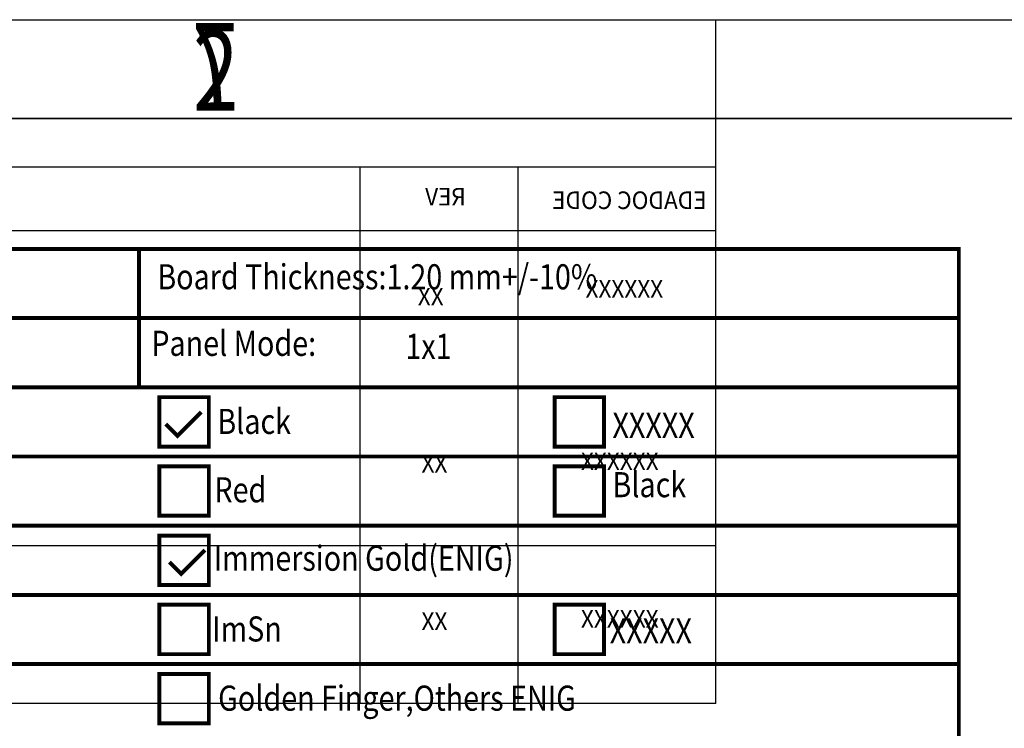
# Model space of a CAD drawing. Extents: x -25 to 385, y -27 to 260.
# Drawn here: x 45 to 95, y 224 to 260 of the extents above; entities that cross this region are included whole.
import ezdxf

# ---------------------------------------------------------------- set-up
doc = ezdxf.new("R2010")
doc.units = 0
doc.layers.add('BOARD_GEOMETRY_DIMENSION', color=2, linetype='CONTINUOUS')
doc.layers.add('BOARD_GEOMETRY_SILKSCREEN_B', color=1, linetype='CONTINUOUS')

msp = doc.modelspace()

# ---------------------------------------------------------------- linework, layer by layer
at = {"layer": 'BOARD_GEOMETRY_DIMENSION'}
msp.add_lwpolyline([(-24.5364, -27.0764), (-24.5364, 259.923534), (385.463542, 259.923534), (385.463542, -27.0764)], close=True, dxfattribs=at)
for points in [[(80.463644, 254.923544), (80.463644, 259.923534)], [(380.463552, 254.923544), (-19.53641, 254.923544)]]:
    msp.add_lwpolyline(points, dxfattribs=at)
at = {"layer": 'BOARD_GEOMETRY_DIMENSION', "const_width": 0.199898}
for points in [[(92.759022, 199.327516), (-12.241022, 199.327516), (-12.241022, 248.327418), (92.759022, 248.327418), (92.759022, 199.327516)], [(51.258978, 248.327418), (51.258978, 244.827298)], [(-12.241022, 244.827298), (92.759022, 244.827298)], [(51.258978, 244.827298), (51.258978, 241.327432)], [(-12.241022, 241.327432), (92.759022, 241.327432)], [(52.299108, 238.327438), (54.798976, 238.327438), (54.798976, 240.827306), (52.299108, 240.827306), (52.299108, 238.327438)], [(72.299068, 238.327438), (74.798936, 238.327438), (74.798936, 240.827306), (72.299068, 240.827306), (72.299068, 238.327438)], [(52.617878, 239.4712), (53.21808, 238.871252), (54.417976, 240.071148)], [(-12.241022, 237.827312), (92.759022, 237.827312)], [(52.299108, 234.827318), (54.798976, 234.827318), (54.798976, 237.32744), (52.299108, 237.32744), (52.299108, 234.827318)], [(72.299068, 234.827318), (74.798936, 234.827318), (74.798936, 237.32744), (72.299068, 237.32744), (72.299068, 234.827318)], [(-12.241022, 234.327446), (92.759022, 234.327446)], [(52.299108, 231.327452), (54.798976, 231.327452), (54.798976, 233.82732), (52.299108, 233.82732), (52.299108, 231.327452)], [(52.79898, 232.48747), (53.398928, 231.887522), (54.599078, 233.087418)], [(11.8491, 230.827326), (92.759022, 230.827326)], [(52.299108, 227.827332), (54.798976, 227.827332), (54.798976, 230.327454), (52.299108, 230.327454), (52.299108, 227.827332)], [(72.299068, 227.827332), (74.798936, 227.827332), (74.798936, 230.327454), (72.299068, 230.327454), (72.299068, 227.827332)], [(11.8491, 227.32746), (92.759022, 227.32746)], [(52.299108, 224.327466), (54.798976, 224.327466), (54.798976, 226.827334), (52.299108, 226.827334), (52.299108, 224.327466)]]:
    msp.add_lwpolyline(points, dxfattribs=at)
at = {"layer": 'BOARD_GEOMETRY_SILKSCREEN_B'}
msp.add_lwpolyline([(-24.5364, -27.0764), (-24.5364, 259.923534), (385.463542, 259.923534), (385.463542, -27.0764)], close=True, dxfattribs=at)
for points in [[(80.463644, 254.923544), (80.463644, 259.923534)], [(-19.53641, 254.923544), (380.463552, 254.923544)], [(70.463664, 241.273838), (80.463644, 241.273838), (80.463644, 254.923544)], [(80.463644, 252.463554), (-19.53641, 252.463554)], [(10.46353, 241.273838), (62.46368, 241.273838), (62.46368, 252.463554)], [(62.46368, 241.273838), (70.463664, 241.273838), (70.463664, 252.463554)], [(80.463644, 249.241818), (-19.53641, 249.241818)], [(62.46368, 233.305604), (62.46368, 241.273838)], [(70.463664, 233.305604), (70.463664, 241.273838)], [(80.463644, 233.305604), (80.463644, 241.273838)], [(80.463644, 233.305604), (-9.53643, 233.305604)], [(62.46368, 225.337624), (62.46368, 233.305858)], [(70.463664, 225.337624), (70.463664, 233.305858)], [(80.463644, 225.337624), (80.463644, 233.305858)], [(80.463644, 225.337624), (-9.53643, 225.337624)]]:
    msp.add_lwpolyline(points, dxfattribs=at)

# ---------------------------------------------------------------- texts
at = {"layer": 'BOARD_GEOMETRY_DIMENSION'}
for s, height, width, p in [('2', 4.064, 0.75, (53.994304, 255.32334)), ('Board Thickness:1.20 mm+/-10%', 1.27, 0.8388, (52.193952, 246.283988)), ('Panel Mode:', 1.27, 0.8388, (51.888898, 242.917472)), ('1x1', 1.27, 0.8388, (64.748918, 242.767358)), ('Black', 1.27, 0.8388, (55.228998, 238.967518)), ('XXXXX', 1.27, 0.8388, (75.228958, 238.767366)), ('Red', 1.27, 0.8388, (55.078884, 235.507276)), ('Black', 1.27, 0.8388, (75.228958, 235.767372)), ('Immersion Gold(ENIG)', 1.27, 0.8388, (55.048912, 232.047288)), ('ImSn', 1.27, 0.8388, (54.968902, 228.467412)), ('XXXXX', 1.27, 0.8388, (75.089004, 228.367336)), ('Golden Finger,Others ENIG', 1.27, 0.8388, (55.268876, 224.967292))]:
    msp.add_text(s, height=height, dxfattribs=dict(at, width=width)).set_placement(p)
at = {"layer": 'BOARD_GEOMETRY_SILKSCREEN_B', "text_generation_flag": 2}
for s, height, width, p in [('7', 4.064, 0.75, (56.26354, 255.696212)), ('REV', 0.889, 0.942857, (67.806316, 250.525026)), ('EDADOC CODE', 0.889, 0.942857, (79.993744, 250.346972)), ('XXXXXX', 0.889, 0.942857, (77.797152, 245.859808)), ('XX', 0.889, 0.942857, (66.684652, 245.467378)), ('XX', 0.889, 0.942857, (66.874644, 237.017306)), ('XXXXXX', 0.889, 0.942857, (77.565504, 237.13948)), ('XX', 0.889, 0.942857, (66.874644, 229.049326)), ('XXXXXX', 0.889, 0.942857, (77.565504, 229.1715))]:
    msp.add_text(s, height=height, dxfattribs=dict(at, width=width)).set_placement(p)

doc.saveas('drawing.dxf')
